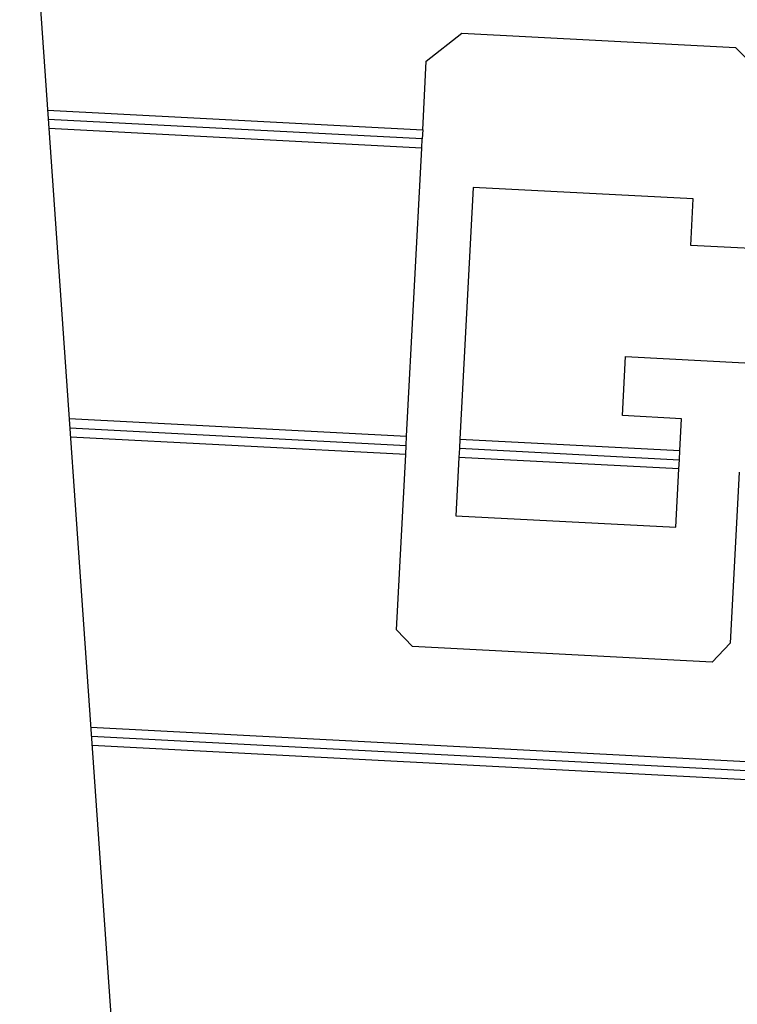
# Model space of a CAD drawing. Extents: x -37.2 to 25.8, y 26.7 to 75.6.
# Drawn here: x -21.3 to -19, y 70.6 to 73.8 of the extents above; entities that cross this region are included whole.
import ezdxf

# ---------------------------------------------------------------- set-up
doc = ezdxf.new("R2010")
doc.units = 0
doc.layers.get('0').update_dxf_attribs({"linetype": 'CONTINUOUS'})

msp = doc.modelspace()

# ---------------------------------------------------------------- linework, layer by layer
at = {"color": 0}
for points in [[(-21.316, 75.0717), (-20.9323, 69.5851)], [(-21.316, 75.0717), (-20.9323, 69.5851)], [(-21.316, 75.0717), (-20.9323, 69.5851)], [(-21.316, 75.0717), (-20.9323, 69.5851)], [(-21.316, 75.0717), (-20.9323, 69.5851)], [(-21.316, 75.0717), (-20.9323, 69.5851)], [(-21.316, 75.0717), (-20.9323, 69.5851)], [(-21.316, 75.0717), (-20.9323, 69.5851)], [(-21.316, 75.0717), (-20.9323, 69.5851)], [(-21.316, 75.0717), (-20.9323, 69.5851)], [(-21.316, 75.0717), (-20.9323, 69.5851)], [(-21.316, 75.0717), (-20.9323, 69.5851)], [(-21.316, 75.0717), (-20.9323, 69.5851)], [(-21.316, 75.0717), (-20.9323, 69.5851)], [(-21.316, 75.0717), (-20.9323, 69.5851)], [(-21.316, 75.0717), (-20.9323, 69.5851)], [(-21.316, 75.0717), (-20.9323, 69.5851)], [(-21.316, 75.0717), (-20.9323, 69.5851)], [(-21.316, 75.0717), (-20.9323, 69.5851)], [(-21.316, 75.0717), (-20.9323, 69.5851)], [(-21.316, 75.0717), (-20.9323, 69.5851)], [(-19.9712, 73.6418), (-19.8557, 73.7332)], [(-19.9712, 73.6418), (-19.8557, 73.7332)], [(-19.9712, 73.6418), (-19.8557, 73.7332)], [(-19.9712, 73.6418), (-19.8557, 73.7332)], [(-19.9712, 73.6418), (-19.8557, 73.7332)], [(-19.9712, 73.6418), (-19.8557, 73.7332)], [(-19.9712, 73.6418), (-19.8557, 73.7332)], [(-19.9712, 73.6418), (-19.8557, 73.7332)], [(-19.9712, 73.6418), (-19.8557, 73.7332)], [(-19.9712, 73.6418), (-19.8557, 73.7332)], [(-19.9712, 73.6418), (-19.8557, 73.7332)], [(-19.9712, 73.6418), (-19.8557, 73.7332)], [(-19.9712, 73.6418), (-19.8557, 73.7332)], [(-19.9712, 73.6418), (-19.8557, 73.7332)], [(-19.9712, 73.6418), (-19.8557, 73.7332)], [(-19.9712, 73.6418), (-19.8557, 73.7332)], [(-19.9712, 73.6418), (-19.8557, 73.7332)], [(-19.9712, 73.6418), (-19.8557, 73.7332)], [(-19.9712, 73.6418), (-19.8557, 73.7332)], [(-19.9712, 73.6418), (-19.8557, 73.7332)], [(-19.9712, 73.6418), (-19.8557, 73.7332)], [(-19.8557, 73.7332), (-19.8557, 73.7332)], [(-19.8557, 73.7332), (-19.8557, 73.7332)], [(-19.8557, 73.7332), (-18.9639, 73.6865)], [(-19.8557, 73.7332), (-18.9639, 73.6865)], [(-19.8557, 73.7332), (-18.9639, 73.6865)], [(-19.8557, 73.7332), (-18.9639, 73.6865)], [(-19.8557, 73.7332), (-18.9639, 73.6865)], [(-19.8557, 73.7332), (-18.9639, 73.6865)], [(-19.8557, 73.7332), (-18.9639, 73.6865)], [(-19.8557, 73.7332), (-18.9639, 73.6865)], [(-19.8557, 73.7332), (-18.9639, 73.6865)], [(-19.8557, 73.7332), (-18.9639, 73.6865)], [(-19.8557, 73.7332), (-18.9639, 73.6865)], [(-19.8557, 73.7332), (-18.9639, 73.6865)], [(-19.8557, 73.7332), (-18.9639, 73.6865)], [(-19.8557, 73.7332), (-18.9639, 73.6865)], [(-19.8557, 73.7332), (-18.9639, 73.6865)], [(-19.8557, 73.7332), (-18.9639, 73.6865)], [(-19.8557, 73.7332), (-18.9639, 73.6865)], [(-19.8557, 73.7332), (-18.9639, 73.6865)], [(-19.8557, 73.7332), (-18.9639, 73.6865)], [(-19.8557, 73.7332), (-18.9639, 73.6865)], [(-19.8557, 73.7332), (-18.9639, 73.6865)], [(-18.9639, 73.6865), (-18.9639, 73.6865)], [(-18.9639, 73.6865), (-18.9639, 73.6865)], [(-18.9639, 73.6865), (-18.8843, 73.6069)], [(-18.9639, 73.6865), (-18.8843, 73.6069)], [(-18.9639, 73.6865), (-18.8843, 73.6069)], [(-18.9639, 73.6865), (-18.8843, 73.6069)], [(-18.9639, 73.6865), (-18.8843, 73.6069)], [(-18.9639, 73.6865), (-18.8843, 73.6069)], [(-18.9639, 73.6865), (-18.8843, 73.6069)], [(-18.9639, 73.6865), (-18.8843, 73.6069)], [(-18.9639, 73.6865), (-18.8843, 73.6069)], [(-18.9639, 73.6865), (-18.8843, 73.6069)], [(-18.9639, 73.6865), (-18.8843, 73.6069)], [(-18.9639, 73.6865), (-18.8843, 73.6069)], [(-18.9639, 73.6865), (-18.8843, 73.6069)], [(-18.9639, 73.6865), (-18.8843, 73.6069)], [(-18.9639, 73.6865), (-18.8843, 73.6069)], [(-18.9639, 73.6865), (-18.8843, 73.6069)], [(-18.9639, 73.6865), (-18.8843, 73.6069)], [(-18.9639, 73.6865), (-18.8843, 73.6069)], [(-18.9639, 73.6865), (-18.8843, 73.6069)], [(-18.9639, 73.6865), (-18.8843, 73.6069)], [(-18.9639, 73.6865), (-18.8843, 73.6069)], [(-19.9829, 73.4188), (-19.9712, 73.6418)], [(-19.9829, 73.4188), (-19.9712, 73.6418)], [(-19.9829, 73.4188), (-19.9712, 73.6418)], [(-19.9829, 73.4188), (-19.9712, 73.6418)], [(-19.9829, 73.4188), (-19.9712, 73.6418)], [(-19.9829, 73.4188), (-19.9712, 73.6418)], [(-19.9829, 73.4188), (-19.9712, 73.6418)], [(-19.9829, 73.4188), (-19.9712, 73.6418)], [(-19.9829, 73.4188), (-19.9712, 73.6418)], [(-19.9829, 73.4188), (-19.9712, 73.6418)], [(-19.9829, 73.4188), (-19.9712, 73.6418)], [(-19.9829, 73.4188), (-19.9712, 73.6418)], [(-19.9829, 73.4188), (-19.9712, 73.6418)], [(-19.9829, 73.4188), (-19.9712, 73.6418)], [(-19.9829, 73.4188), (-19.9712, 73.6418)], [(-19.9829, 73.4188), (-19.9712, 73.6418)], [(-19.9829, 73.4188), (-19.9712, 73.6418)], [(-19.9829, 73.4188), (-19.9712, 73.6418)], [(-19.9829, 73.4188), (-19.9712, 73.6418)], [(-19.9829, 73.4188), (-19.9712, 73.6418)], [(-19.9829, 73.4188), (-19.9712, 73.6418)], [(-19.9712, 73.6418), (-19.9712, 73.6418)], [(-19.9712, 73.6418), (-19.9712, 73.6418)], [(-21.2049, 73.4829), (-21.2049, 73.4829)], [(-21.2049, 73.4829), (-19.9829, 73.4188)], [(-21.2049, 73.4829), (-19.9829, 73.4188)], [(-21.2049, 73.4829), (-19.9829, 73.4188)], [(-21.2049, 73.4829), (-19.9829, 73.4188)], [(-21.2049, 73.4829), (-19.9829, 73.4188)], [(-21.2049, 73.4829), (-19.9829, 73.4188)], [(-21.2049, 73.4829), (-19.9829, 73.4188)], [(-21.2049, 73.4829), (-19.9829, 73.4188)], [(-21.2049, 73.4829), (-19.9829, 73.4188)], [(-21.2049, 73.4829), (-19.9829, 73.4188)], [(-21.2049, 73.4829), (-19.9829, 73.4188)], [(-21.2049, 73.4829), (-19.9829, 73.4188)], [(-21.2049, 73.4829), (-19.9829, 73.4188)], [(-21.2049, 73.4829), (-19.9829, 73.4188)], [(-21.2049, 73.4829), (-19.9829, 73.4188)], [(-21.2049, 73.4829), (-19.9829, 73.4188)], [(-21.2049, 73.4829), (-19.9829, 73.4188)], [(-21.2049, 73.4829), (-19.9829, 73.4188)], [(-21.2049, 73.4829), (-19.9829, 73.4188)], [(-21.2049, 73.4829), (-19.9829, 73.4188)], [(-21.2049, 73.4829), (-19.9829, 73.4188)], [(-21.2028, 73.4527), (-21.2028, 73.4527)], [(-19.9845, 73.3889), (-21.2028, 73.4527)], [(-19.9845, 73.3889), (-21.2028, 73.4527)], [(-19.9845, 73.3889), (-21.2028, 73.4527)], [(-19.9845, 73.3889), (-21.2028, 73.4527)], [(-19.9845, 73.3889), (-21.2028, 73.4527)], [(-19.9845, 73.3889), (-21.2028, 73.4527)], [(-19.9845, 73.3889), (-21.2028, 73.4527)], [(-19.9845, 73.3889), (-21.2028, 73.4527)], [(-19.9845, 73.3889), (-21.2028, 73.4527)], [(-19.9845, 73.3889), (-21.2028, 73.4527)], [(-19.9845, 73.3889), (-21.2028, 73.4527)], [(-19.9845, 73.3889), (-21.2028, 73.4527)], [(-19.9845, 73.3889), (-21.2028, 73.4527)], [(-19.9845, 73.3889), (-21.2028, 73.4527)], [(-19.9845, 73.3889), (-21.2028, 73.4527)], [(-19.9845, 73.3889), (-21.2028, 73.4527)], [(-19.9845, 73.3889), (-21.2028, 73.4527)], [(-19.9845, 73.3889), (-21.2028, 73.4527)], [(-19.9845, 73.3889), (-21.2028, 73.4527)], [(-19.9845, 73.3889), (-21.2028, 73.4527)], [(-19.9845, 73.3889), (-21.2028, 73.4527)], [(-21.2007, 73.4226), (-21.2007, 73.4226)], [(-19.9861, 73.3589), (-21.2007, 73.4226)], [(-19.9861, 73.3589), (-21.2007, 73.4226)], [(-19.9861, 73.3589), (-21.2007, 73.4226)], [(-19.9861, 73.3589), (-21.2007, 73.4226)], [(-19.9861, 73.3589), (-21.2007, 73.4226)], [(-19.9861, 73.3589), (-21.2007, 73.4226)], [(-19.9861, 73.3589), (-21.2007, 73.4226)], [(-19.9861, 73.3589), (-21.2007, 73.4226)], [(-19.9861, 73.3589), (-21.2007, 73.4226)], [(-19.9861, 73.3589), (-21.2007, 73.4226)], [(-19.9861, 73.3589), (-21.2007, 73.4226)], [(-19.9861, 73.3589), (-21.2007, 73.4226)], [(-19.9861, 73.3589), (-21.2007, 73.4226)], [(-19.9861, 73.3589), (-21.2007, 73.4226)], [(-19.9861, 73.3589), (-21.2007, 73.4226)], [(-19.9861, 73.3589), (-21.2007, 73.4226)], [(-19.9861, 73.3589), (-21.2007, 73.4226)], [(-19.9861, 73.3589), (-21.2007, 73.4226)], [(-19.9861, 73.3589), (-21.2007, 73.4226)], [(-19.9861, 73.3589), (-21.2007, 73.4226)], [(-19.9861, 73.3589), (-21.2007, 73.4226)], [(-19.9829, 73.4188), (-19.9845, 73.3889)], [(-19.9829, 73.4188), (-19.9845, 73.3889)], [(-19.9829, 73.4188), (-19.9845, 73.3889)], [(-19.9829, 73.4188), (-19.9845, 73.3889)], [(-19.9829, 73.4188), (-19.9845, 73.3889)], [(-19.9829, 73.4188), (-19.9845, 73.3889)], [(-19.9829, 73.4188), (-19.9845, 73.3889)], [(-19.9829, 73.4188), (-19.9845, 73.3889)], [(-19.9829, 73.4188), (-19.9845, 73.3889)], [(-19.9829, 73.4188), (-19.9845, 73.3889)], [(-19.9829, 73.4188), (-19.9845, 73.3889)], [(-19.9829, 73.4188), (-19.9845, 73.3889)], [(-19.9829, 73.4188), (-19.9845, 73.3889)], [(-19.9829, 73.4188), (-19.9845, 73.3889)], [(-19.9829, 73.4188), (-19.9845, 73.3889)], [(-19.9829, 73.4188), (-19.9845, 73.3889)], [(-19.9829, 73.4188), (-19.9845, 73.3889)], [(-19.9829, 73.4188), (-19.9845, 73.3889)], [(-19.9829, 73.4188), (-19.9845, 73.3889)], [(-19.9829, 73.4188), (-19.9845, 73.3889)], [(-19.9829, 73.4188), (-19.9845, 73.3889)], [(-19.9829, 73.4188), (-19.9829, 73.4188)], [(-19.9829, 73.4188), (-19.9829, 73.4188)], [(-19.9829, 73.4188), (-19.9829, 73.4188)], [(-19.9861, 73.3589), (-19.9845, 73.3889)], [(-19.9861, 73.3589), (-19.9845, 73.3889)], [(-19.9861, 73.3589), (-19.9845, 73.3889)], [(-19.9861, 73.3589), (-19.9845, 73.3889)], [(-19.9861, 73.3589), (-19.9845, 73.3889)], [(-19.9861, 73.3589), (-19.9845, 73.3889)], [(-19.9861, 73.3589), (-19.9845, 73.3889)], [(-19.9861, 73.3589), (-19.9845, 73.3889)], [(-19.9861, 73.3589), (-19.9845, 73.3889)], [(-19.9861, 73.3589), (-19.9845, 73.3889)], [(-19.9861, 73.3589), (-19.9845, 73.3889)], [(-19.9861, 73.3589), (-19.9845, 73.3889)], [(-19.9861, 73.3589), (-19.9845, 73.3889)], [(-19.9861, 73.3589), (-19.9845, 73.3889)], [(-19.9861, 73.3589), (-19.9845, 73.3889)], [(-19.9861, 73.3589), (-19.9845, 73.3889)], [(-19.9861, 73.3589), (-19.9845, 73.3889)], [(-19.9861, 73.3589), (-19.9845, 73.3889)], [(-19.9861, 73.3589), (-19.9845, 73.3889)], [(-19.9861, 73.3589), (-19.9845, 73.3889)], [(-19.9861, 73.3589), (-19.9845, 73.3889)], [(-19.9845, 73.3889), (-19.9845, 73.3889)], [(-19.9845, 73.3889), (-19.9845, 73.3889)], [(-19.9845, 73.3889), (-19.9845, 73.3889)], [(-20.0353, 72.4202), (-19.9861, 73.3589)], [(-20.0353, 72.4202), (-19.9861, 73.3589)], [(-20.0353, 72.4202), (-19.9861, 73.3589)], [(-20.0353, 72.4202), (-19.9861, 73.3589)], [(-20.0353, 72.4202), (-19.9861, 73.3589)], [(-20.0353, 72.4202), (-19.9861, 73.3589)], [(-20.0353, 72.4202), (-19.9861, 73.3589)], [(-20.0353, 72.4202), (-19.9861, 73.3589)], [(-20.0353, 72.4202), (-19.9861, 73.3589)], [(-20.0353, 72.4202), (-19.9861, 73.3589)], [(-20.0353, 72.4202), (-19.9861, 73.3589)], [(-20.0353, 72.4202), (-19.9861, 73.3589)], [(-20.0353, 72.4202), (-19.9861, 73.3589)], [(-20.0353, 72.4202), (-19.9861, 73.3589)], [(-20.0353, 72.4202), (-19.9861, 73.3589)], [(-20.0353, 72.4202), (-19.9861, 73.3589)], [(-20.0353, 72.4202), (-19.9861, 73.3589)], [(-20.0353, 72.4202), (-19.9861, 73.3589)], [(-20.0353, 72.4202), (-19.9861, 73.3589)], [(-20.0353, 72.4202), (-19.9861, 73.3589)], [(-20.0353, 72.4202), (-19.9861, 73.3589)], [(-19.9861, 73.3589), (-19.9861, 73.3589)], [(-19.9861, 73.3589), (-19.9861, 73.3589)], [(-19.9861, 73.3589), (-19.9861, 73.3589)], [(-19.8187, 73.2312), (-19.8617, 72.4111)], [(-19.8187, 73.2312), (-19.8617, 72.4111)], [(-19.8187, 73.2312), (-19.8617, 72.4111)], [(-19.8187, 73.2312), (-19.8617, 72.4111)], [(-19.8187, 73.2312), (-19.8617, 72.4111)], [(-19.8187, 73.2312), (-19.8617, 72.4111)], [(-19.8187, 73.2312), (-19.8617, 72.4111)], [(-19.8187, 73.2312), (-19.8617, 72.4111)], [(-19.8187, 73.2312), (-19.8617, 72.4111)], [(-19.8187, 73.2312), (-19.8617, 72.4111)], [(-19.8187, 73.2312), (-19.8617, 72.4111)], [(-19.8187, 73.2312), (-19.8617, 72.4111)], [(-19.8187, 73.2312), (-19.8617, 72.4111)], [(-19.8187, 73.2312), (-19.8617, 72.4111)], [(-19.8187, 73.2312), (-19.8617, 72.4111)], [(-19.8187, 73.2312), (-19.8617, 72.4111)], [(-19.8187, 73.2312), (-19.8617, 72.4111)], [(-19.8187, 73.2312), (-19.8617, 72.4111)], [(-19.8187, 73.2312), (-19.8617, 72.4111)], [(-19.8187, 73.2312), (-19.8617, 72.4111)], [(-19.8187, 73.2312), (-19.8617, 72.4111)], [(-19.8187, 73.2312), (-19.8187, 73.2312)], [(-19.1022, 73.1937), (-19.8187, 73.2312)], [(-19.1022, 73.1937), (-19.8187, 73.2312)], [(-19.1022, 73.1937), (-19.8187, 73.2312)], [(-19.1022, 73.1937), (-19.8187, 73.2312)], [(-19.1022, 73.1937), (-19.8187, 73.2312)], [(-19.1022, 73.1937), (-19.8187, 73.2312)], [(-19.1022, 73.1937), (-19.8187, 73.2312)], [(-19.1022, 73.1937), (-19.8187, 73.2312)], [(-19.1022, 73.1937), (-19.8187, 73.2312)], [(-19.1022, 73.1937), (-19.8187, 73.2312)], [(-19.1022, 73.1937), (-19.8187, 73.2312)], [(-19.1022, 73.1937), (-19.8187, 73.2312)], [(-19.1022, 73.1937), (-19.8187, 73.2312)], [(-19.1022, 73.1937), (-19.8187, 73.2312)], [(-19.1022, 73.1937), (-19.8187, 73.2312)], [(-19.1022, 73.1937), (-19.8187, 73.2312)], [(-19.1022, 73.1937), (-19.8187, 73.2312)], [(-19.1022, 73.1937), (-19.8187, 73.2312)], [(-19.1022, 73.1937), (-19.8187, 73.2312)], [(-19.1022, 73.1937), (-19.8187, 73.2312)], [(-19.1022, 73.1937), (-19.8187, 73.2312)], [(-19.8187, 73.2312), (-19.8187, 73.2312)], [(-19.1101, 73.0422), (-19.1022, 73.1937)], [(-19.1101, 73.0422), (-19.1022, 73.1937)], [(-19.1101, 73.0422), (-19.1022, 73.1937)], [(-19.1101, 73.0422), (-19.1022, 73.1937)], [(-19.1101, 73.0422), (-19.1022, 73.1937)], [(-19.1101, 73.0422), (-19.1022, 73.1937)], [(-19.1101, 73.0422), (-19.1022, 73.1937)], [(-19.1101, 73.0422), (-19.1022, 73.1937)], [(-19.1101, 73.0422), (-19.1022, 73.1937)], [(-19.1101, 73.0422), (-19.1022, 73.1937)], [(-19.1101, 73.0422), (-19.1022, 73.1937)], [(-19.1101, 73.0422), (-19.1022, 73.1937)], [(-19.1101, 73.0422), (-19.1022, 73.1937)], [(-19.1101, 73.0422), (-19.1022, 73.1937)], [(-19.1101, 73.0422), (-19.1022, 73.1937)], [(-19.1101, 73.0422), (-19.1022, 73.1937)], [(-19.1101, 73.0422), (-19.1022, 73.1937)], [(-19.1101, 73.0422), (-19.1022, 73.1937)], [(-19.1101, 73.0422), (-19.1022, 73.1937)], [(-19.1101, 73.0422), (-19.1022, 73.1937)], [(-19.1101, 73.0422), (-19.1022, 73.1937)], [(-19.1022, 73.1937), (-19.1022, 73.1937)], [(-19.1022, 73.1937), (-19.1022, 73.1937)], [(-19.1101, 73.0422), (-19.1101, 73.0422)], [(-19.1101, 73.0422), (-19.1101, 73.0422)], [(-18.9144, 73.0319), (-19.1101, 73.0422)], [(-18.9144, 73.0319), (-19.1101, 73.0422)], [(-18.9144, 73.0319), (-19.1101, 73.0422)], [(-18.9144, 73.0319), (-19.1101, 73.0422)], [(-18.9144, 73.0319), (-19.1101, 73.0422)], [(-18.9144, 73.0319), (-19.1101, 73.0422)], [(-18.9144, 73.0319), (-19.1101, 73.0422)], [(-18.9144, 73.0319), (-19.1101, 73.0422)], [(-18.9144, 73.0319), (-19.1101, 73.0422)], [(-18.9144, 73.0319), (-19.1101, 73.0422)], [(-18.9144, 73.0319), (-19.1101, 73.0422)], [(-18.9144, 73.0319), (-19.1101, 73.0422)], [(-18.9144, 73.0319), (-19.1101, 73.0422)], [(-18.9144, 73.0319), (-19.1101, 73.0422)], [(-18.9144, 73.0319), (-19.1101, 73.0422)], [(-18.9144, 73.0319), (-19.1101, 73.0422)], [(-18.9144, 73.0319), (-19.1101, 73.0422)], [(-18.9144, 73.0319), (-19.1101, 73.0422)], [(-18.9144, 73.0319), (-19.1101, 73.0422)], [(-18.9144, 73.0319), (-19.1101, 73.0422)], [(-18.9144, 73.0319), (-19.1101, 73.0422)], [(-19.3323, 72.4873), (-19.3222, 72.6798)], [(-19.3323, 72.4873), (-19.3222, 72.6798)], [(-19.3323, 72.4873), (-19.3222, 72.6798)], [(-19.3323, 72.4873), (-19.3222, 72.6798)], [(-19.3323, 72.4873), (-19.3222, 72.6798)], [(-19.3323, 72.4873), (-19.3222, 72.6798)], [(-19.3323, 72.4873), (-19.3222, 72.6798)], [(-19.3323, 72.4873), (-19.3222, 72.6798)], [(-19.3323, 72.4873), (-19.3222, 72.6798)], [(-19.3323, 72.4873), (-19.3222, 72.6798)], [(-19.3323, 72.4873), (-19.3222, 72.6798)], [(-19.3323, 72.4873), (-19.3222, 72.6798)], [(-19.3323, 72.4873), (-19.3222, 72.6798)], [(-19.3323, 72.4873), (-19.3222, 72.6798)], [(-19.3323, 72.4873), (-19.3222, 72.6798)], [(-19.3323, 72.4873), (-19.3222, 72.6798)], [(-19.3323, 72.4873), (-19.3222, 72.6798)], [(-19.3323, 72.4873), (-19.3222, 72.6798)], [(-19.3323, 72.4873), (-19.3222, 72.6798)], [(-19.3323, 72.4873), (-19.3222, 72.6798)], [(-19.3323, 72.4873), (-19.3222, 72.6798)], [(-19.3222, 72.6798), (-19.3222, 72.6798)], [(-19.3222, 72.6798), (-19.3222, 72.6798)], [(-19.3222, 72.6798), (-18.9339, 72.6594)], [(-19.3222, 72.6798), (-18.9339, 72.6594)], [(-19.3222, 72.6798), (-18.9339, 72.6594)], [(-19.3222, 72.6798), (-18.9339, 72.6594)], [(-19.3222, 72.6798), (-18.9339, 72.6594)], [(-19.3222, 72.6798), (-18.9339, 72.6594)], [(-19.3222, 72.6798), (-18.9339, 72.6594)], [(-19.3222, 72.6798), (-18.9339, 72.6594)], [(-19.3222, 72.6798), (-18.9339, 72.6594)], [(-19.3222, 72.6798), (-18.9339, 72.6594)], [(-19.3222, 72.6798), (-18.9339, 72.6594)], [(-19.3222, 72.6798), (-18.9339, 72.6594)], [(-19.3222, 72.6798), (-18.9339, 72.6594)], [(-19.3222, 72.6798), (-18.9339, 72.6594)], [(-19.3222, 72.6798), (-18.9339, 72.6594)], [(-19.3222, 72.6798), (-18.9339, 72.6594)], [(-19.3222, 72.6798), (-18.9339, 72.6594)], [(-19.3222, 72.6798), (-18.9339, 72.6594)], [(-19.3222, 72.6798), (-18.9339, 72.6594)], [(-19.3222, 72.6798), (-18.9339, 72.6594)], [(-19.3222, 72.6798), (-18.9339, 72.6594)], [(-21.1346, 72.4778), (-21.1346, 72.4778)], [(-21.1346, 72.4778), (-20.0353, 72.4202)], [(-21.1346, 72.4778), (-20.0353, 72.4202)], [(-21.1346, 72.4778), (-20.0353, 72.4202)], [(-21.1346, 72.4778), (-20.0353, 72.4202)], [(-21.1346, 72.4778), (-20.0353, 72.4202)], [(-21.1346, 72.4778), (-20.0353, 72.4202)], [(-21.1346, 72.4778), (-20.0353, 72.4202)], [(-21.1346, 72.4778), (-20.0353, 72.4202)], [(-21.1346, 72.4778), (-20.0353, 72.4202)], [(-21.1346, 72.4778), (-20.0353, 72.4202)], [(-21.1346, 72.4778), (-20.0353, 72.4202)], [(-21.1346, 72.4778), (-20.0353, 72.4202)], [(-21.1346, 72.4778), (-20.0353, 72.4202)], [(-21.1346, 72.4778), (-20.0353, 72.4202)], [(-21.1346, 72.4778), (-20.0353, 72.4202)], [(-21.1346, 72.4778), (-20.0353, 72.4202)], [(-21.1346, 72.4778), (-20.0353, 72.4202)], [(-21.1346, 72.4778), (-20.0353, 72.4202)], [(-21.1346, 72.4778), (-20.0353, 72.4202)], [(-21.1346, 72.4778), (-20.0353, 72.4202)], [(-21.1346, 72.4778), (-20.0353, 72.4202)], [(-19.3323, 72.4873), (-19.3323, 72.4873)], [(-19.1397, 72.4772), (-19.3323, 72.4873)], [(-19.1397, 72.4772), (-19.3323, 72.4873)], [(-19.1397, 72.4772), (-19.3323, 72.4873)], [(-19.1397, 72.4772), (-19.3323, 72.4873)], [(-19.1397, 72.4772), (-19.3323, 72.4873)], [(-19.1397, 72.4772), (-19.3323, 72.4873)], [(-19.1397, 72.4772), (-19.3323, 72.4873)], [(-19.1397, 72.4772), (-19.3323, 72.4873)], [(-19.1397, 72.4772), (-19.3323, 72.4873)], [(-19.1397, 72.4772), (-19.3323, 72.4873)], [(-19.1397, 72.4772), (-19.3323, 72.4873)], [(-19.1397, 72.4772), (-19.3323, 72.4873)], [(-19.1397, 72.4772), (-19.3323, 72.4873)], [(-19.1397, 72.4772), (-19.3323, 72.4873)], [(-19.1397, 72.4772), (-19.3323, 72.4873)], [(-19.1397, 72.4772), (-19.3323, 72.4873)], [(-19.1397, 72.4772), (-19.3323, 72.4873)], [(-19.1397, 72.4772), (-19.3323, 72.4873)], [(-19.1397, 72.4772), (-19.3323, 72.4873)], [(-19.1397, 72.4772), (-19.3323, 72.4873)], [(-19.1397, 72.4772), (-19.3323, 72.4873)], [(-19.3323, 72.4873), (-19.3323, 72.4873)], [(-19.1452, 72.3735), (-19.1397, 72.4772)], [(-19.1452, 72.3735), (-19.1397, 72.4772)], [(-19.1452, 72.3735), (-19.1397, 72.4772)], [(-19.1452, 72.3735), (-19.1397, 72.4772)], [(-19.1452, 72.3735), (-19.1397, 72.4772)], [(-19.1452, 72.3735), (-19.1397, 72.4772)], [(-19.1452, 72.3735), (-19.1397, 72.4772)], [(-19.1452, 72.3735), (-19.1397, 72.4772)], [(-19.1452, 72.3735), (-19.1397, 72.4772)], [(-19.1452, 72.3735), (-19.1397, 72.4772)], [(-19.1452, 72.3735), (-19.1397, 72.4772)], [(-19.1452, 72.3735), (-19.1397, 72.4772)], [(-19.1452, 72.3735), (-19.1397, 72.4772)], [(-19.1452, 72.3735), (-19.1397, 72.4772)], [(-19.1452, 72.3735), (-19.1397, 72.4772)], [(-19.1452, 72.3735), (-19.1397, 72.4772)], [(-19.1452, 72.3735), (-19.1397, 72.4772)], [(-19.1452, 72.3735), (-19.1397, 72.4772)], [(-19.1452, 72.3735), (-19.1397, 72.4772)], [(-19.1452, 72.3735), (-19.1397, 72.4772)], [(-19.1452, 72.3735), (-19.1397, 72.4772)], [(-19.1397, 72.4772), (-19.1397, 72.4772)], [(-19.1397, 72.4772), (-19.1397, 72.4772)], [(-21.1325, 72.4477), (-21.1325, 72.4477)], [(-21.1325, 72.4477), (-20.0368, 72.3902)], [(-21.1325, 72.4477), (-20.0368, 72.3902)], [(-21.1325, 72.4477), (-20.0368, 72.3902)], [(-21.1325, 72.4477), (-20.0368, 72.3902)], [(-21.1325, 72.4477), (-20.0368, 72.3902)], [(-21.1325, 72.4477), (-20.0368, 72.3902)], [(-21.1325, 72.4477), (-20.0368, 72.3902)], [(-21.1325, 72.4477), (-20.0368, 72.3902)], [(-21.1325, 72.4477), (-20.0368, 72.3902)], [(-21.1325, 72.4477), (-20.0368, 72.3902)], [(-21.1325, 72.4477), (-20.0368, 72.3902)], [(-21.1325, 72.4477), (-20.0368, 72.3902)], [(-21.1325, 72.4477), (-20.0368, 72.3902)], [(-21.1325, 72.4477), (-20.0368, 72.3902)], [(-21.1325, 72.4477), (-20.0368, 72.3902)], [(-21.1325, 72.4477), (-20.0368, 72.3902)], [(-21.1325, 72.4477), (-20.0368, 72.3902)], [(-21.1325, 72.4477), (-20.0368, 72.3902)], [(-21.1325, 72.4477), (-20.0368, 72.3902)], [(-21.1325, 72.4477), (-20.0368, 72.3902)], [(-21.1325, 72.4477), (-20.0368, 72.3902)], [(-21.1304, 72.4175), (-21.1304, 72.4175)], [(-20.0384, 72.3603), (-21.1304, 72.4175)], [(-20.0384, 72.3603), (-21.1304, 72.4175)], [(-20.0384, 72.3603), (-21.1304, 72.4175)], [(-20.0384, 72.3603), (-21.1304, 72.4175)], [(-20.0384, 72.3603), (-21.1304, 72.4175)], [(-20.0384, 72.3603), (-21.1304, 72.4175)], [(-20.0384, 72.3603), (-21.1304, 72.4175)], [(-20.0384, 72.3603), (-21.1304, 72.4175)], [(-20.0384, 72.3603), (-21.1304, 72.4175)], [(-20.0384, 72.3603), (-21.1304, 72.4175)], [(-20.0384, 72.3603), (-21.1304, 72.4175)], [(-20.0384, 72.3603), (-21.1304, 72.4175)], [(-20.0384, 72.3603), (-21.1304, 72.4175)], [(-20.0384, 72.3603), (-21.1304, 72.4175)], [(-20.0384, 72.3603), (-21.1304, 72.4175)], [(-20.0384, 72.3603), (-21.1304, 72.4175)], [(-20.0384, 72.3603), (-21.1304, 72.4175)], [(-20.0384, 72.3603), (-21.1304, 72.4175)], [(-20.0384, 72.3603), (-21.1304, 72.4175)], [(-20.0384, 72.3603), (-21.1304, 72.4175)], [(-20.0384, 72.3603), (-21.1304, 72.4175)], [(-20.0368, 72.3902), (-20.0353, 72.4202)], [(-20.0368, 72.3902), (-20.0353, 72.4202)], [(-20.0368, 72.3902), (-20.0353, 72.4202)], [(-20.0368, 72.3902), (-20.0353, 72.4202)], [(-20.0368, 72.3902), (-20.0353, 72.4202)], [(-20.0368, 72.3902), (-20.0353, 72.4202)], [(-20.0368, 72.3902), (-20.0353, 72.4202)], [(-20.0368, 72.3902), (-20.0353, 72.4202)], [(-20.0368, 72.3902), (-20.0353, 72.4202)], [(-20.0368, 72.3902), (-20.0353, 72.4202)], [(-20.0368, 72.3902), (-20.0353, 72.4202)], [(-20.0368, 72.3902), (-20.0353, 72.4202)], [(-20.0368, 72.3902), (-20.0353, 72.4202)], [(-20.0368, 72.3902), (-20.0353, 72.4202)], [(-20.0368, 72.3902), (-20.0353, 72.4202)], [(-20.0368, 72.3902), (-20.0353, 72.4202)], [(-20.0368, 72.3902), (-20.0353, 72.4202)], [(-20.0368, 72.3902), (-20.0353, 72.4202)], [(-20.0368, 72.3902), (-20.0353, 72.4202)], [(-20.0368, 72.3902), (-20.0353, 72.4202)], [(-20.0368, 72.3902), (-20.0353, 72.4202)], [(-20.0353, 72.4202), (-20.0353, 72.4202)], [(-20.0353, 72.4202), (-20.0353, 72.4202)], [(-20.0353, 72.4202), (-20.0353, 72.4202)], [(-20.0384, 72.3603), (-20.0368, 72.3902)], [(-20.0384, 72.3603), (-20.0368, 72.3902)], [(-20.0384, 72.3603), (-20.0368, 72.3902)], [(-20.0384, 72.3603), (-20.0368, 72.3902)], [(-20.0384, 72.3603), (-20.0368, 72.3902)], [(-20.0384, 72.3603), (-20.0368, 72.3902)], [(-20.0384, 72.3603), (-20.0368, 72.3902)], [(-20.0384, 72.3603), (-20.0368, 72.3902)], [(-20.0384, 72.3603), (-20.0368, 72.3902)], [(-20.0384, 72.3603), (-20.0368, 72.3902)], [(-20.0384, 72.3603), (-20.0368, 72.3902)], [(-20.0384, 72.3603), (-20.0368, 72.3902)], [(-20.0384, 72.3603), (-20.0368, 72.3902)], [(-20.0384, 72.3603), (-20.0368, 72.3902)], [(-20.0384, 72.3603), (-20.0368, 72.3902)], [(-20.0384, 72.3603), (-20.0368, 72.3902)], [(-20.0384, 72.3603), (-20.0368, 72.3902)], [(-20.0384, 72.3603), (-20.0368, 72.3902)], [(-20.0384, 72.3603), (-20.0368, 72.3902)], [(-20.0384, 72.3603), (-20.0368, 72.3902)], [(-20.0384, 72.3603), (-20.0368, 72.3902)], [(-20.0368, 72.3902), (-20.0368, 72.3902)], [(-20.0368, 72.3902), (-20.0368, 72.3902)], [(-20.0368, 72.3902), (-20.0368, 72.3902)], [(-19.8632, 72.3811), (-19.8648, 72.3512)], [(-19.8632, 72.3811), (-19.8648, 72.3512)], [(-19.8632, 72.3811), (-19.8648, 72.3512)], [(-19.8632, 72.3811), (-19.8648, 72.3512)], [(-19.8632, 72.3811), (-19.8648, 72.3512)], [(-19.8632, 72.3811), (-19.8648, 72.3512)], [(-19.8632, 72.3811), (-19.8648, 72.3512)], [(-19.8632, 72.3811), (-19.8648, 72.3512)], [(-19.8632, 72.3811), (-19.8648, 72.3512)], [(-19.8632, 72.3811), (-19.8648, 72.3512)], [(-19.8632, 72.3811), (-19.8648, 72.3512)], [(-19.8632, 72.3811), (-19.8648, 72.3512)], [(-19.8632, 72.3811), (-19.8648, 72.3512)], [(-19.8632, 72.3811), (-19.8648, 72.3512)], [(-19.8632, 72.3811), (-19.8648, 72.3512)], [(-19.8632, 72.3811), (-19.8648, 72.3512)], [(-19.8632, 72.3811), (-19.8648, 72.3512)], [(-19.8632, 72.3811), (-19.8648, 72.3512)], [(-19.8632, 72.3811), (-19.8648, 72.3512)], [(-19.8632, 72.3811), (-19.8648, 72.3512)], [(-19.8632, 72.3811), (-19.8648, 72.3512)], [(-19.8617, 72.4111), (-19.8632, 72.3811)], [(-19.8617, 72.4111), (-19.8632, 72.3811)], [(-19.8617, 72.4111), (-19.8632, 72.3811)], [(-19.8617, 72.4111), (-19.8632, 72.3811)], [(-19.8617, 72.4111), (-19.8632, 72.3811)], [(-19.8617, 72.4111), (-19.8632, 72.3811)], [(-19.8617, 72.4111), (-19.8632, 72.3811)], [(-19.8617, 72.4111), (-19.8632, 72.3811)], [(-19.8617, 72.4111), (-19.8632, 72.3811)], [(-19.8617, 72.4111), (-19.8632, 72.3811)], [(-19.8617, 72.4111), (-19.8632, 72.3811)], [(-19.8617, 72.4111), (-19.8632, 72.3811)], [(-19.8617, 72.4111), (-19.8632, 72.3811)], [(-19.8617, 72.4111), (-19.8632, 72.3811)], [(-19.8617, 72.4111), (-19.8632, 72.3811)], [(-19.8617, 72.4111), (-19.8632, 72.3811)], [(-19.8617, 72.4111), (-19.8632, 72.3811)], [(-19.8617, 72.4111), (-19.8632, 72.3811)], [(-19.8617, 72.4111), (-19.8632, 72.3811)], [(-19.8617, 72.4111), (-19.8632, 72.3811)], [(-19.8617, 72.4111), (-19.8632, 72.3811)], [(-19.8632, 72.3811), (-19.8632, 72.3811)], [(-19.8632, 72.3811), (-19.8632, 72.3811)], [(-19.8632, 72.3811), (-19.8632, 72.3811)], [(-19.8632, 72.3811), (-19.1467, 72.3436)], [(-19.8632, 72.3811), (-19.1467, 72.3436)], [(-19.8632, 72.3811), (-19.1467, 72.3436)], [(-19.8632, 72.3811), (-19.1467, 72.3436)], [(-19.8632, 72.3811), (-19.1467, 72.3436)], [(-19.8632, 72.3811), (-19.1467, 72.3436)], [(-19.8632, 72.3811), (-19.1467, 72.3436)], [(-19.8632, 72.3811), (-19.1467, 72.3436)], [(-19.8632, 72.3811), (-19.1467, 72.3436)], [(-19.8632, 72.3811), (-19.1467, 72.3436)], [(-19.8632, 72.3811), (-19.1467, 72.3436)], [(-19.8632, 72.3811), (-19.1467, 72.3436)], [(-19.8632, 72.3811), (-19.1467, 72.3436)], [(-19.8632, 72.3811), (-19.1467, 72.3436)], [(-19.8632, 72.3811), (-19.1467, 72.3436)], [(-19.8632, 72.3811), (-19.1467, 72.3436)], [(-19.8632, 72.3811), (-19.1467, 72.3436)], [(-19.8632, 72.3811), (-19.1467, 72.3436)], [(-19.8632, 72.3811), (-19.1467, 72.3436)], [(-19.8632, 72.3811), (-19.1467, 72.3436)], [(-19.8632, 72.3811), (-19.1467, 72.3436)], [(-19.8617, 72.4111), (-19.8617, 72.4111)], [(-19.8617, 72.4111), (-19.8617, 72.4111)], [(-19.8617, 72.4111), (-19.8617, 72.4111)], [(-19.8617, 72.4111), (-19.1452, 72.3735)], [(-19.8617, 72.4111), (-19.1452, 72.3735)], [(-19.8617, 72.4111), (-19.1452, 72.3735)], [(-19.8617, 72.4111), (-19.1452, 72.3735)], [(-19.8617, 72.4111), (-19.1452, 72.3735)], [(-19.8617, 72.4111), (-19.1452, 72.3735)], [(-19.8617, 72.4111), (-19.1452, 72.3735)], [(-19.8617, 72.4111), (-19.1452, 72.3735)], [(-19.8617, 72.4111), (-19.1452, 72.3735)], [(-19.8617, 72.4111), (-19.1452, 72.3735)], [(-19.8617, 72.4111), (-19.1452, 72.3735)], [(-19.8617, 72.4111), (-19.1452, 72.3735)], [(-19.8617, 72.4111), (-19.1452, 72.3735)], [(-19.8617, 72.4111), (-19.1452, 72.3735)], [(-19.8617, 72.4111), (-19.1452, 72.3735)], [(-19.8617, 72.4111), (-19.1452, 72.3735)], [(-19.8617, 72.4111), (-19.1452, 72.3735)], [(-19.8617, 72.4111), (-19.1452, 72.3735)], [(-19.8617, 72.4111), (-19.1452, 72.3735)], [(-19.8617, 72.4111), (-19.1452, 72.3735)], [(-19.8617, 72.4111), (-19.1452, 72.3735)], [(-20.0684, 71.7888), (-20.0384, 72.3603)], [(-20.0684, 71.7888), (-20.0384, 72.3603)], [(-20.0684, 71.7888), (-20.0384, 72.3603)], [(-20.0684, 71.7888), (-20.0384, 72.3603)], [(-20.0684, 71.7888), (-20.0384, 72.3603)], [(-20.0684, 71.7888), (-20.0384, 72.3603)], [(-20.0684, 71.7888), (-20.0384, 72.3603)], [(-20.0684, 71.7888), (-20.0384, 72.3603)], [(-20.0684, 71.7888), (-20.0384, 72.3603)], [(-20.0684, 71.7888), (-20.0384, 72.3603)], [(-20.0684, 71.7888), (-20.0384, 72.3603)], [(-20.0684, 71.7888), (-20.0384, 72.3603)], [(-20.0684, 71.7888), (-20.0384, 72.3603)], [(-20.0684, 71.7888), (-20.0384, 72.3603)], [(-20.0684, 71.7888), (-20.0384, 72.3603)], [(-20.0684, 71.7888), (-20.0384, 72.3603)], [(-20.0684, 71.7888), (-20.0384, 72.3603)], [(-20.0684, 71.7888), (-20.0384, 72.3603)], [(-20.0684, 71.7888), (-20.0384, 72.3603)], [(-20.0684, 71.7888), (-20.0384, 72.3603)], [(-20.0684, 71.7888), (-20.0384, 72.3603)], [(-20.0384, 72.3603), (-20.0384, 72.3603)], [(-20.0384, 72.3603), (-20.0384, 72.3603)], [(-20.0384, 72.3603), (-20.0384, 72.3603)], [(-19.8648, 72.3512), (-19.8748, 72.1612)], [(-19.8648, 72.3512), (-19.8748, 72.1612)], [(-19.8648, 72.3512), (-19.8748, 72.1612)], [(-19.8648, 72.3512), (-19.8748, 72.1612)], [(-19.8648, 72.3512), (-19.8748, 72.1612)], [(-19.8648, 72.3512), (-19.8748, 72.1612)], [(-19.8648, 72.3512), (-19.8748, 72.1612)], [(-19.8648, 72.3512), (-19.8748, 72.1612)], [(-19.8648, 72.3512), (-19.8748, 72.1612)], [(-19.8648, 72.3512), (-19.8748, 72.1612)], [(-19.8648, 72.3512), (-19.8748, 72.1612)], [(-19.8648, 72.3512), (-19.8748, 72.1612)], [(-19.8648, 72.3512), (-19.8748, 72.1612)], [(-19.8648, 72.3512), (-19.8748, 72.1612)], [(-19.8648, 72.3512), (-19.8748, 72.1612)], [(-19.8648, 72.3512), (-19.8748, 72.1612)], [(-19.8648, 72.3512), (-19.8748, 72.1612)], [(-19.8648, 72.3512), (-19.8748, 72.1612)], [(-19.8648, 72.3512), (-19.8748, 72.1612)], [(-19.8648, 72.3512), (-19.8748, 72.1612)], [(-19.8648, 72.3512), (-19.8748, 72.1612)], [(-19.8648, 72.3512), (-19.8648, 72.3512)], [(-19.8648, 72.3512), (-19.8648, 72.3512)], [(-19.8648, 72.3512), (-19.8648, 72.3512)], [(-19.1483, 72.3136), (-19.8648, 72.3512)], [(-19.1483, 72.3136), (-19.8648, 72.3512)], [(-19.1483, 72.3136), (-19.8648, 72.3512)], [(-19.1483, 72.3136), (-19.8648, 72.3512)], [(-19.1483, 72.3136), (-19.8648, 72.3512)], [(-19.1483, 72.3136), (-19.8648, 72.3512)], [(-19.1483, 72.3136), (-19.8648, 72.3512)], [(-19.1483, 72.3136), (-19.8648, 72.3512)], [(-19.1483, 72.3136), (-19.8648, 72.3512)], [(-19.1483, 72.3136), (-19.8648, 72.3512)], [(-19.1483, 72.3136), (-19.8648, 72.3512)], [(-19.1483, 72.3136), (-19.8648, 72.3512)], [(-19.1483, 72.3136), (-19.8648, 72.3512)], [(-19.1483, 72.3136), (-19.8648, 72.3512)], [(-19.1483, 72.3136), (-19.8648, 72.3512)], [(-19.1483, 72.3136), (-19.8648, 72.3512)], [(-19.1483, 72.3136), (-19.8648, 72.3512)], [(-19.1483, 72.3136), (-19.8648, 72.3512)], [(-19.1483, 72.3136), (-19.8648, 72.3512)], [(-19.1483, 72.3136), (-19.8648, 72.3512)], [(-19.1483, 72.3136), (-19.8648, 72.3512)], [(-19.1467, 72.3436), (-19.1452, 72.3735)], [(-19.1467, 72.3436), (-19.1452, 72.3735)], [(-19.1467, 72.3436), (-19.1452, 72.3735)], [(-19.1467, 72.3436), (-19.1452, 72.3735)], [(-19.1467, 72.3436), (-19.1452, 72.3735)], [(-19.1467, 72.3436), (-19.1452, 72.3735)], [(-19.1467, 72.3436), (-19.1452, 72.3735)], [(-19.1467, 72.3436), (-19.1452, 72.3735)], [(-19.1467, 72.3436), (-19.1452, 72.3735)], [(-19.1467, 72.3436), (-19.1452, 72.3735)], [(-19.1467, 72.3436), (-19.1452, 72.3735)], [(-19.1467, 72.3436), (-19.1452, 72.3735)], [(-19.1467, 72.3436), (-19.1452, 72.3735)], [(-19.1467, 72.3436), (-19.1452, 72.3735)], [(-19.1467, 72.3436), (-19.1452, 72.3735)], [(-19.1467, 72.3436), (-19.1452, 72.3735)], [(-19.1467, 72.3436), (-19.1452, 72.3735)], [(-19.1467, 72.3436), (-19.1452, 72.3735)], [(-19.1467, 72.3436), (-19.1452, 72.3735)], [(-19.1467, 72.3436), (-19.1452, 72.3735)], [(-19.1467, 72.3436), (-19.1452, 72.3735)], [(-19.1452, 72.3735), (-19.1452, 72.3735)], [(-19.1452, 72.3735), (-19.1452, 72.3735)], [(-19.1452, 72.3735), (-19.1452, 72.3735)], [(-19.1483, 72.3136), (-19.1467, 72.3436)], [(-19.1483, 72.3136), (-19.1467, 72.3436)], [(-19.1483, 72.3136), (-19.1467, 72.3436)], [(-19.1483, 72.3136), (-19.1467, 72.3436)], [(-19.1483, 72.3136), (-19.1467, 72.3436)], [(-19.1483, 72.3136), (-19.1467, 72.3436)], [(-19.1483, 72.3136), (-19.1467, 72.3436)], [(-19.1483, 72.3136), (-19.1467, 72.3436)], [(-19.1483, 72.3136), (-19.1467, 72.3436)], [(-19.1483, 72.3136), (-19.1467, 72.3436)], [(-19.1483, 72.3136), (-19.1467, 72.3436)], [(-19.1483, 72.3136), (-19.1467, 72.3436)], [(-19.1483, 72.3136), (-19.1467, 72.3436)], [(-19.1483, 72.3136), (-19.1467, 72.3436)], [(-19.1483, 72.3136), (-19.1467, 72.3436)], [(-19.1483, 72.3136), (-19.1467, 72.3436)], [(-19.1483, 72.3136), (-19.1467, 72.3436)], [(-19.1483, 72.3136), (-19.1467, 72.3436)], [(-19.1483, 72.3136), (-19.1467, 72.3436)], [(-19.1483, 72.3136), (-19.1467, 72.3436)], [(-19.1483, 72.3136), (-19.1467, 72.3436)], [(-19.1467, 72.3436), (-19.1467, 72.3436)], [(-19.1467, 72.3436), (-19.1467, 72.3436)], [(-19.1467, 72.3436), (-19.1467, 72.3436)], [(-19.1583, 72.1236), (-19.1483, 72.3136)], [(-19.1583, 72.1236), (-19.1483, 72.3136)], [(-19.1583, 72.1236), (-19.1483, 72.3136)], [(-19.1583, 72.1236), (-19.1483, 72.3136)], [(-19.1583, 72.1236), (-19.1483, 72.3136)], [(-19.1583, 72.1236), (-19.1483, 72.3136)], [(-19.1583, 72.1236), (-19.1483, 72.3136)], [(-19.1583, 72.1236), (-19.1483, 72.3136)], [(-19.1583, 72.1236), (-19.1483, 72.3136)], [(-19.1583, 72.1236), (-19.1483, 72.3136)], [(-19.1583, 72.1236), (-19.1483, 72.3136)], [(-19.1583, 72.1236), (-19.1483, 72.3136)], [(-19.1583, 72.1236), (-19.1483, 72.3136)], [(-19.1583, 72.1236), (-19.1483, 72.3136)], [(-19.1583, 72.1236), (-19.1483, 72.3136)], [(-19.1583, 72.1236), (-19.1483, 72.3136)], [(-19.1583, 72.1236), (-19.1483, 72.3136)], [(-19.1583, 72.1236), (-19.1483, 72.3136)], [(-19.1583, 72.1236), (-19.1483, 72.3136)], [(-19.1583, 72.1236), (-19.1483, 72.3136)], [(-19.1583, 72.1236), (-19.1483, 72.3136)], [(-19.1483, 72.3136), (-19.1483, 72.3136)], [(-19.1483, 72.3136), (-19.1483, 72.3136)], [(-19.1483, 72.3136), (-19.1483, 72.3136)], [(-18.9526, 72.3034), (-18.9818, 71.7464)], [(-18.9526, 72.3034), (-18.9818, 71.7464)], [(-18.9526, 72.3034), (-18.9818, 71.7464)], [(-18.9526, 72.3034), (-18.9818, 71.7464)], [(-18.9526, 72.3034), (-18.9818, 71.7464)], [(-18.9526, 72.3034), (-18.9818, 71.7464)], [(-18.9526, 72.3034), (-18.9818, 71.7464)], [(-18.9526, 72.3034), (-18.9818, 71.7464)], [(-18.9526, 72.3034), (-18.9818, 71.7464)], [(-18.9526, 72.3034), (-18.9818, 71.7464)], [(-18.9526, 72.3034), (-18.9818, 71.7464)], [(-18.9526, 72.3034), (-18.9818, 71.7464)], [(-18.9526, 72.3034), (-18.9818, 71.7464)], [(-18.9526, 72.3034), (-18.9818, 71.7464)], [(-18.9526, 72.3034), (-18.9818, 71.7464)], [(-18.9526, 72.3034), (-18.9818, 71.7464)], [(-18.9526, 72.3034), (-18.9818, 71.7464)], [(-18.9526, 72.3034), (-18.9818, 71.7464)], [(-18.9526, 72.3034), (-18.9818, 71.7464)], [(-18.9526, 72.3034), (-18.9818, 71.7464)], [(-18.9526, 72.3034), (-18.9818, 71.7464)], [(-19.8748, 72.1612), (-19.8748, 72.1612)], [(-19.8748, 72.1612), (-19.8748, 72.1612)], [(-19.8748, 72.1612), (-19.1583, 72.1236)], [(-19.8748, 72.1612), (-19.1583, 72.1236)], [(-19.8748, 72.1612), (-19.1583, 72.1236)], [(-19.8748, 72.1612), (-19.1583, 72.1236)], [(-19.8748, 72.1612), (-19.1583, 72.1236)], [(-19.8748, 72.1612), (-19.1583, 72.1236)], [(-19.8748, 72.1612), (-19.1583, 72.1236)], [(-19.8748, 72.1612), (-19.1583, 72.1236)], [(-19.8748, 72.1612), (-19.1583, 72.1236)], [(-19.8748, 72.1612), (-19.1583, 72.1236)], [(-19.8748, 72.1612), (-19.1583, 72.1236)], [(-19.8748, 72.1612), (-19.1583, 72.1236)], [(-19.8748, 72.1612), (-19.1583, 72.1236)], [(-19.8748, 72.1612), (-19.1583, 72.1236)], [(-19.8748, 72.1612), (-19.1583, 72.1236)], [(-19.8748, 72.1612), (-19.1583, 72.1236)], [(-19.8748, 72.1612), (-19.1583, 72.1236)], [(-19.8748, 72.1612), (-19.1583, 72.1236)], [(-19.8748, 72.1612), (-19.1583, 72.1236)], [(-19.8748, 72.1612), (-19.1583, 72.1236)], [(-19.8748, 72.1612), (-19.1583, 72.1236)], [(-19.1583, 72.1236), (-19.1583, 72.1236)], [(-19.1583, 72.1236), (-19.1583, 72.1236)], [(-20.0684, 71.7888), (-20.0684, 71.7888)], [(-20.0164, 71.735), (-20.0684, 71.7888)], [(-20.0164, 71.735), (-20.0684, 71.7888)], [(-20.0164, 71.735), (-20.0684, 71.7888)], [(-20.0164, 71.735), (-20.0684, 71.7888)], [(-20.0164, 71.735), (-20.0684, 71.7888)], [(-20.0164, 71.735), (-20.0684, 71.7888)], [(-20.0164, 71.735), (-20.0684, 71.7888)], [(-20.0164, 71.735), (-20.0684, 71.7888)], [(-20.0164, 71.735), (-20.0684, 71.7888)], [(-20.0164, 71.735), (-20.0684, 71.7888)], [(-20.0164, 71.735), (-20.0684, 71.7888)], [(-20.0164, 71.735), (-20.0684, 71.7888)], [(-20.0164, 71.735), (-20.0684, 71.7888)], [(-20.0164, 71.735), (-20.0684, 71.7888)], [(-20.0164, 71.735), (-20.0684, 71.7888)], [(-20.0164, 71.735), (-20.0684, 71.7888)], [(-20.0164, 71.735), (-20.0684, 71.7888)], [(-20.0164, 71.735), (-20.0684, 71.7888)], [(-20.0164, 71.735), (-20.0684, 71.7888)], [(-20.0164, 71.735), (-20.0684, 71.7888)], [(-20.0164, 71.735), (-20.0684, 71.7888)], [(-20.0684, 71.7888), (-20.0684, 71.7888)], [(-18.9818, 71.7464), (-19.0404, 71.6839)], [(-18.9818, 71.7464), (-19.0404, 71.6839)], [(-18.9818, 71.7464), (-19.0404, 71.6839)], [(-18.9818, 71.7464), (-19.0404, 71.6839)], [(-18.9818, 71.7464), (-19.0404, 71.6839)], [(-18.9818, 71.7464), (-19.0404, 71.6839)], [(-18.9818, 71.7464), (-19.0404, 71.6839)], [(-18.9818, 71.7464), (-19.0404, 71.6839)], [(-18.9818, 71.7464), (-19.0404, 71.6839)], [(-18.9818, 71.7464), (-19.0404, 71.6839)], [(-18.9818, 71.7464), (-19.0404, 71.6839)], [(-18.9818, 71.7464), (-19.0404, 71.6839)], [(-18.9818, 71.7464), (-19.0404, 71.6839)], [(-18.9818, 71.7464), (-19.0404, 71.6839)], [(-18.9818, 71.7464), (-19.0404, 71.6839)], [(-18.9818, 71.7464), (-19.0404, 71.6839)], [(-18.9818, 71.7464), (-19.0404, 71.6839)], [(-18.9818, 71.7464), (-19.0404, 71.6839)], [(-18.9818, 71.7464), (-19.0404, 71.6839)], [(-18.9818, 71.7464), (-19.0404, 71.6839)], [(-18.9818, 71.7464), (-19.0404, 71.6839)], [(-18.9818, 71.7464), (-18.9818, 71.7464)], [(-18.9818, 71.7464), (-18.9818, 71.7464)], [(-20.0164, 71.735), (-20.0164, 71.735)], [(-19.0404, 71.6839), (-20.0164, 71.735)], [(-19.0404, 71.6839), (-20.0164, 71.735)], [(-19.0404, 71.6839), (-20.0164, 71.735)], [(-19.0404, 71.6839), (-20.0164, 71.735)], [(-19.0404, 71.6839), (-20.0164, 71.735)], [(-19.0404, 71.6839), (-20.0164, 71.735)], [(-19.0404, 71.6839), (-20.0164, 71.735)], [(-19.0404, 71.6839), (-20.0164, 71.735)], [(-19.0404, 71.6839), (-20.0164, 71.735)], [(-19.0404, 71.6839), (-20.0164, 71.735)], [(-19.0404, 71.6839), (-20.0164, 71.735)], [(-19.0404, 71.6839), (-20.0164, 71.735)], [(-19.0404, 71.6839), (-20.0164, 71.735)], [(-19.0404, 71.6839), (-20.0164, 71.735)], [(-19.0404, 71.6839), (-20.0164, 71.735)], [(-19.0404, 71.6839), (-20.0164, 71.735)], [(-19.0404, 71.6839), (-20.0164, 71.735)], [(-19.0404, 71.6839), (-20.0164, 71.735)], [(-19.0404, 71.6839), (-20.0164, 71.735)], [(-19.0404, 71.6839), (-20.0164, 71.735)], [(-19.0404, 71.6839), (-20.0164, 71.735)], [(-20.0164, 71.735), (-20.0164, 71.735)], [(-19.0404, 71.6839), (-19.0404, 71.6839)], [(-19.0404, 71.6839), (-19.0404, 71.6839)], [(-21.0643, 71.4727), (-21.0643, 71.4727)], [(-21.0643, 71.4727), (-10.1192, 70.8991)], [(-21.0643, 71.4727), (-10.1192, 70.8991)], [(-21.0643, 71.4727), (-10.1192, 70.8991)], [(-21.0643, 71.4727), (-10.1192, 70.8991)], [(-21.0643, 71.4727), (-10.1192, 70.8991)], [(-21.0643, 71.4727), (-10.1192, 70.8991)], [(-21.0643, 71.4727), (-10.1192, 70.8991)], [(-21.0643, 71.4727), (-10.1192, 70.8991)], [(-21.0643, 71.4727), (-10.1192, 70.8991)], [(-21.0643, 71.4727), (-10.1192, 70.8991)], [(-21.0643, 71.4727), (-10.1192, 70.8991)], [(-21.0643, 71.4727), (-10.1192, 70.8991)], [(-21.0643, 71.4727), (-10.1192, 70.8991)], [(-21.0643, 71.4727), (-10.1192, 70.8991)], [(-21.0643, 71.4727), (-10.1192, 70.8991)], [(-21.0643, 71.4727), (-10.1192, 70.8991)], [(-21.0643, 71.4727), (-10.1192, 70.8991)], [(-21.0643, 71.4727), (-10.1192, 70.8991)], [(-21.0643, 71.4727), (-10.1192, 70.8991)], [(-21.0643, 71.4727), (-10.1192, 70.8991)], [(-21.0643, 71.4727), (-10.1192, 70.8991)], [(-21.0622, 71.4426), (-21.0622, 71.4426)], [(-21.0622, 71.4426), (-10.1234, 70.8693)], [(-21.0622, 71.4426), (-10.1234, 70.8693)], [(-21.0622, 71.4426), (-10.1234, 70.8693)], [(-21.0622, 71.4426), (-10.1234, 70.8693)], [(-21.0622, 71.4426), (-10.1234, 70.8693)], [(-21.0622, 71.4426), (-10.1234, 70.8693)], [(-21.0622, 71.4426), (-10.1234, 70.8693)], [(-21.0622, 71.4426), (-10.1234, 70.8693)], [(-21.0622, 71.4426), (-10.1234, 70.8693)], [(-21.0622, 71.4426), (-10.1234, 70.8693)], [(-21.0622, 71.4426), (-10.1234, 70.8693)], [(-21.0622, 71.4426), (-10.1234, 70.8693)], [(-21.0622, 71.4426), (-10.1234, 70.8693)], [(-21.0622, 71.4426), (-10.1234, 70.8693)], [(-21.0622, 71.4426), (-10.1234, 70.8693)], [(-21.0622, 71.4426), (-10.1234, 70.8693)], [(-21.0622, 71.4426), (-10.1234, 70.8693)], [(-21.0622, 71.4426), (-10.1234, 70.8693)], [(-21.0622, 71.4426), (-10.1234, 70.8693)], [(-21.0622, 71.4426), (-10.1234, 70.8693)], [(-21.0622, 71.4426), (-10.1234, 70.8693)], [(-21.0601, 71.4125), (-21.0601, 71.4125)], [(-10.1276, 70.8395), (-21.0601, 71.4125)], [(-10.1276, 70.8395), (-21.0601, 71.4125)], [(-10.1276, 70.8395), (-21.0601, 71.4125)], [(-10.1276, 70.8395), (-21.0601, 71.4125)], [(-10.1276, 70.8395), (-21.0601, 71.4125)], [(-10.1276, 70.8395), (-21.0601, 71.4125)], [(-10.1276, 70.8395), (-21.0601, 71.4125)], [(-10.1276, 70.8395), (-21.0601, 71.4125)], [(-10.1276, 70.8395), (-21.0601, 71.4125)], [(-10.1276, 70.8395), (-21.0601, 71.4125)], [(-10.1276, 70.8395), (-21.0601, 71.4125)], [(-10.1276, 70.8395), (-21.0601, 71.4125)], [(-10.1276, 70.8395), (-21.0601, 71.4125)], [(-10.1276, 70.8395), (-21.0601, 71.4125)], [(-10.1276, 70.8395), (-21.0601, 71.4125)], [(-10.1276, 70.8395), (-21.0601, 71.4125)], [(-10.1276, 70.8395), (-21.0601, 71.4125)], [(-10.1276, 70.8395), (-21.0601, 71.4125)], [(-10.1276, 70.8395), (-21.0601, 71.4125)], [(-10.1276, 70.8395), (-21.0601, 71.4125)], [(-10.1276, 70.8395), (-21.0601, 71.4125)]]:
    msp.add_lwpolyline(points, dxfattribs=at)

doc.saveas('drawing.dxf')
